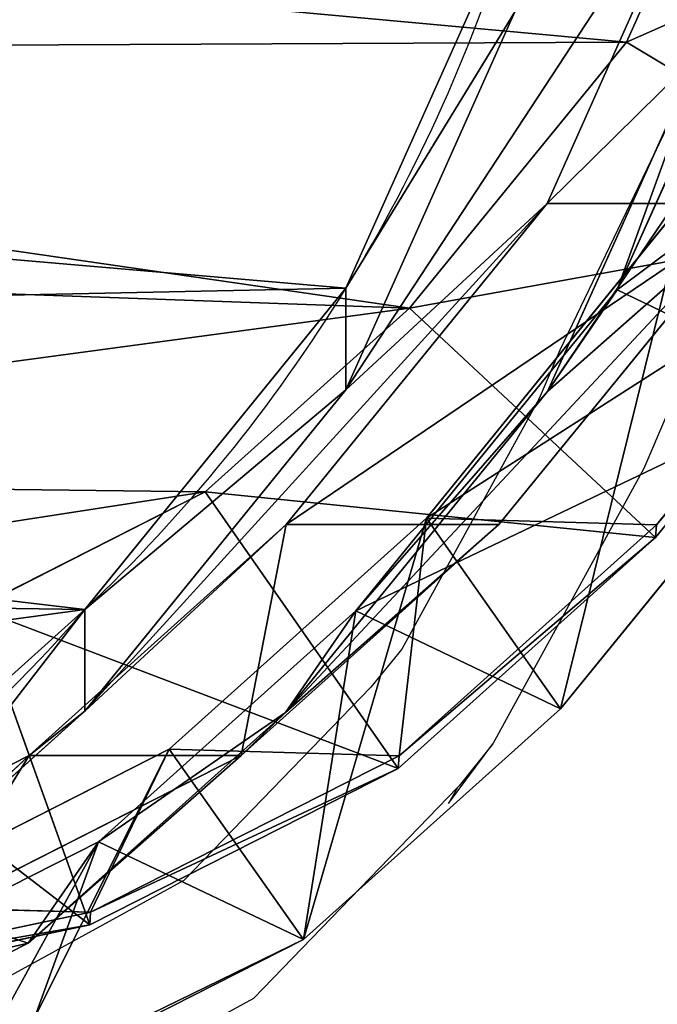
# Model space of a CAD drawing. Units: centimetres. Extents: x -391 to 389, y -337 to 342.
# Drawn here: x -224 to -220, y -162 to -156 of the extents above; entities that cross this region are included whole.
import ezdxf

# ---------------------------------------------------------------- set-up
doc = ezdxf.new("R2010")
doc.units = ezdxf.units.CM
doc.header["$LTSCALE"] = 2.54
doc.layers.get('0').update_dxf_attribs({"true_color": 0xff5454})
doc.layers.add('VP-EQ', color=7, linetype='Continuous', true_color=0x8a3492)

# ---------------------------------------------------------------- blocks, each defined once
blk = doc.blocks.new('R__nica_12')
at = {"color": 0}
for p, q in [((14.2243, 18.2201, 242.262), (15.2536, 19.9388, 240.262)), ((14.2243, 18.2201, 242.262), (15.2536, 19.9388, 240.262)), ((15.1779, 19.9439, 235.2401), (17.0761, 18.3977, 235.2468)), ((15.1779, 19.9439, 235.2401), (17.0761, 18.3977, 235.2468)), ((17.1516, 18.3925, 240.262), (15.2536, 19.9388, 240.262)), ((17.1516, 18.3925, 240.262), (15.2536, 19.9388, 240.262)), ((15.6885, 18.1657, 145.3467), (16.2687, 19.3735, 175.6697)), ((15.6885, 18.1657, 145.3467), (16.2687, 19.3735, 175.6697)), ((16.2687, 19.3735, 175.6697), (18.1644, 17.8304, 175.792)), ((16.2687, 19.3735, 175.6697), (18.1644, 17.8304, 175.792)), ((13.4557, 19.1669, 145.2786), (15.6885, 18.1657, 145.3467)), ((13.4557, 19.1669, 145.2786), (15.6885, 18.1657, 145.3467)), ((12.4714, 19.0069, 242.262), (14.2243, 18.2201, 242.262)), ((12.4714, 19.0069, 242.262), (14.2243, 18.2201, 242.262)), ((15.1767, 17.7508, 55.2399), (15.1767, 19.0144, 85.3953)), ((15.1767, 19.0144, 85.3953), (17.0749, 17.4667, 85.3603)), ((15.1767, 19.0144, 85.3953), (16.2885, 17.7528, 115.5019)), ((15.1767, 19.0144, 85.3953), (17.0749, 17.4667, 85.3603)), ((15.1767, 19.0144, 85.3953), (16.2885, 17.7528, 115.5019)), ((15.1767, 17.7508, 55.2399), (15.1767, 19.0144, 85.3953)), ((12.9433, 18.7492, 55.1578), (15.1767, 17.7508, 55.2399)), ((12.9433, 18.7492, 55.1578), (15.1767, 17.7508, 55.2399)), ((14.0557, 18.7558, 115.5572), (16.2885, 17.7528, 115.5019)), ((14.0557, 18.7558, 115.5572), (16.2885, 17.7528, 115.5019)), ((15.1398, 18.5796, 205.5664), (17.0381, 17.0374, 205.6572)), ((15.1398, 18.5796, 205.5664), (17.0381, 17.0374, 205.6572)), ((17.0381, 17.0374, 205.6572), (17.0761, 18.3977, 235.2468)), ((17.0381, 17.0374, 205.6572), (17.0761, 18.3977, 235.2468)), ((17.0761, 18.3977, 235.2468), (17.1516, 18.3925, 240.262)), ((17.0761, 18.3977, 235.2468), (17.1516, 18.3925, 240.262)), ((17.0761, 18.3977, 235.2468), (18.4419, 16.8761, 235.2608)), ((17.0761, 18.3977, 235.2468), (18.4419, 16.8761, 235.2608)), ((15.7969, 16.9388, 242.262), (17.1516, 18.3925, 240.262)), ((15.7969, 16.9388, 242.262), (17.1516, 18.3925, 240.262)), ((18.517, 16.8709, 240.262), (17.1516, 18.3925, 240.262)), ((18.517, 16.8709, 240.262), (17.1516, 18.3925, 240.262)), ((14.2243, 18.2201, 242.262), (15.7969, 16.9388, 242.262)), ((14.2243, 18.2201, 242.262), (15.7969, 16.9388, 242.262)), ((16.2885, 17.7528, 115.5019), (15.6885, 18.1657, 145.3467)), ((16.2885, 17.7528, 115.5019), (15.6885, 18.1657, 145.3467)), ((15.6885, 18.1657, 145.3467), (17.586, 16.6207, 145.4231)), ((15.6885, 18.1657, 145.3467), (17.586, 16.6207, 145.4231)), ((18.1644, 17.8304, 175.792), (17.0381, 17.0374, 205.6572)), ((18.1644, 17.8304, 175.792), (17.0381, 17.0374, 205.6572)), ((17.586, 16.6207, 145.4231), (18.1644, 17.8304, 175.792)), ((17.586, 16.6207, 145.4231), (18.1644, 17.8304, 175.792)), ((18.1644, 17.8304, 175.792), (19.5286, 16.3108, 175.8827)), ((18.1644, 17.8304, 175.792), (19.5286, 16.3108, 175.8827)), ((15.1767, 17.7508, 55.2399), (17.0749, 16.2087, 55.3379)), ((16.2787, 16.5621, 25.399), (15.1767, 17.7508, 55.2399)), ((15.1767, 17.7508, 55.2399), (17.0749, 16.2087, 55.3379)), ((16.2787, 16.5621, 25.399), (15.1767, 17.7508, 55.2399)), ((16.2885, 17.7528, 115.5019), (18.186, 16.206, 115.4453)), ((16.2885, 17.7528, 115.5019), (18.186, 16.206, 115.4453)), ((14.0446, 17.5613, 25.3378), (16.2787, 16.5621, 25.399)), ((14.0446, 17.5613, 25.3378), (16.2787, 16.5621, 25.399)), ((17.0749, 16.2087, 55.3379), (17.0749, 17.4667, 85.3603)), ((17.0749, 16.2087, 55.3379), (17.0749, 17.4667, 85.3603)), ((17.0749, 17.4667, 85.3603), (18.4408, 15.9436, 85.3351)), ((17.0749, 17.4667, 85.3603), (18.4408, 15.9436, 85.3351)), ((17.0749, 17.4667, 85.3603), (18.186, 16.206, 115.4453)), ((17.0749, 17.4667, 85.3603), (18.186, 16.206, 115.4453)), ((17.0381, 17.0374, 205.6572), (18.404, 15.5183, 205.7266)), ((17.0381, 17.0374, 205.6572), (18.404, 15.5183, 205.7266)), ((15.7969, 16.9388, 242.262), (16.8822, 15.7294, 242.262)), ((15.7969, 16.9388, 242.262), (16.8822, 15.7294, 242.262)), ((16.8822, 15.7294, 242.262), (18.517, 16.8709, 240.262)), ((16.8822, 15.7294, 242.262), (18.517, 16.8709, 240.262)), ((18.404, 15.5183, 205.7266), (18.4419, 16.8761, 235.2608)), ((18.404, 15.5183, 205.7266), (18.4419, 16.8761, 235.2608)), ((18.4419, 16.8761, 235.2608), (18.517, 16.8709, 240.262)), ((18.4419, 16.8761, 235.2608), (19.3677, 15.0531, 235.2881)), ((18.4419, 16.8761, 235.2608), (18.517, 16.8709, 240.262)), ((18.4419, 16.8761, 235.2608), (19.3677, 15.0531, 235.2881)), ((19.442, 15.0478, 240.262), (18.517, 16.8709, 240.262)), ((19.442, 15.0478, 240.262), (18.517, 16.8709, 240.262)), ((18.186, 16.206, 115.4453), (17.586, 16.6207, 145.4231)), ((17.586, 16.6207, 145.4231), (18.9511, 15.1001, 145.4891)), ((18.186, 16.206, 115.4453), (17.586, 16.6207, 145.4231)), ((17.586, 16.6207, 145.4231), (18.9511, 15.1001, 145.4891)), ((15.6787, 16.5621), (16.2787, 16.5621, 25.399)), ((15.6787, 16.5621), (16.2787, 16.5621, 25.399)), ((16.2787, 16.5621, 25.399), (18.1781, 15.0187, 25.4647)), ((16.2787, 16.5621, 25.399), (18.1781, 15.0187, 25.4647)), ((19.5286, 16.3108, 175.8827), (18.404, 15.5183, 205.7266)), ((19.5286, 16.3108, 175.8827), (18.404, 15.5183, 205.7266)), ((18.9511, 15.1001, 145.4891), (19.5286, 16.3108, 175.8827)), ((18.9511, 15.1001, 145.4891), (19.5286, 16.3108, 175.8827)), ((19.5286, 16.3108, 175.8827), (20.4534, 14.4887, 175.9495)), ((19.5286, 16.3108, 175.8827), (20.4534, 14.4887, 175.9495)), ((17.0749, 16.2087, 55.3379), (18.4408, 14.6903, 55.4252)), ((18.1781, 15.0187, 25.4647), (17.0749, 16.2087, 55.3379)), ((17.0749, 16.2087, 55.3379), (18.4408, 14.6903, 55.4252)), ((18.1781, 15.0187, 25.4647), (17.0749, 16.2087, 55.3379)), ((18.186, 16.206, 115.4453), (19.5511, 14.6839, 115.3987)), ((18.186, 16.206, 115.4453), (19.5511, 14.6839, 115.3987)), ((18.4408, 14.6903, 55.4252), (18.4408, 15.9436, 85.3351)), ((18.4408, 15.9436, 85.3351), (19.5511, 14.6839, 115.3987)), ((18.4408, 15.9436, 85.3351), (19.3666, 14.1189, 85.3181)), ((18.4408, 15.9436, 85.3351), (19.5511, 14.6839, 115.3987)), ((18.4408, 14.6903, 55.4252), (18.4408, 15.9436, 85.3351)), ((18.4408, 15.9436, 85.3351), (19.3666, 14.1189, 85.3181)), ((16.8822, 15.7294, 242.262), (17.5689, 14.376, 242.262)), ((16.8822, 15.7294, 242.262), (17.5689, 14.376, 242.262)), ((18.404, 15.5183, 205.7266), (19.3297, 13.6965, 205.7813)), ((18.404, 15.5183, 205.7266), (19.3297, 13.6965, 205.7813)), ((18.9511, 15.1001, 145.4891), (19.8759, 13.278, 145.555)), ((19.5511, 14.6839, 115.3987), (18.9511, 15.1001, 145.4891)), ((18.9511, 15.1001, 145.4891), (19.8759, 13.278, 145.555)), ((19.5511, 14.6839, 115.3987), (18.9511, 15.1001, 145.4891)), ((17.5689, 14.376, 242.262), (19.442, 15.0478, 240.262)), ((17.5689, 14.376, 242.262), (19.442, 15.0478, 240.262)), ((17.5781, 15.0187), (18.1781, 15.0187, 25.4647)), ((17.5781, 15.0187), (18.1781, 15.0187, 25.4647)), ((18.1781, 15.0187, 25.4647), (19.5452, 13.4991, 25.5202)), ((18.1781, 15.0187, 25.4647), (19.5452, 13.4991, 25.5202)), ((19.3297, 13.6965, 205.7813), (19.3677, 15.0531, 235.2881)), ((19.3297, 13.6965, 205.7813), (19.3677, 15.0531, 235.2881)), ((19.3677, 15.0531, 235.2881), (19.442, 15.0478, 240.262)), ((19.3677, 15.0531, 235.2881), (19.7902, 13.0529, 235.3268)), ((19.3677, 15.0531, 235.2881), (19.442, 15.0478, 240.262)), ((19.3677, 15.0531, 235.2881), (19.7902, 13.0529, 235.3268)), ((19.8637, 13.0477, 240.262), (19.442, 15.0478, 240.262)), ((19.8637, 13.0477, 240.262), (19.442, 15.0478, 240.262)), ((19.5452, 13.4991, 25.5202), (18.4408, 14.6903, 55.4252)), ((18.4408, 14.6903, 55.4252), (19.3666, 12.8702, 55.5167)), ((19.5452, 13.4991, 25.5202), (18.4408, 14.6903, 55.4252)), ((18.4408, 14.6903, 55.4252), (19.3666, 12.8702, 55.5167)), ((19.5511, 14.6839, 115.3987), (20.4759, 12.8603, 115.3561)), ((19.5511, 14.6839, 115.3987), (20.4759, 12.8603, 115.3561))]:
    blk.add_line(p, q, dxfattribs=at)
for centre, radius, start, end in [((10.7668, 8.5766), 9.3752, 58.40388, 73.40388), ((10.7668, 8.5766), 9.3752, 58.40388, 73.40388), ((10.7668, 8.5766), 9.3752, 43.40388, 58.40388), ((10.7668, 8.5766), 9.3752, 43.40388, 58.40388), ((12.4903, 9.067), 7.83, 4.4749, 49.4749), ((12.4903, 9.067), 7.83, 4.4749, 49.4749), ((12.4903, 9.067), 7.83, 4.4749, 49.4749), ((12.4903, 9.067), 7.83, 4.4749, 49.4749)]:
    blk.add_arc(centre, radius, start, end, dxfattribs=at)
mesh = blk.add_polyface(dxfattribs=at)
corners = [(14.2243, 18.2201, 242.262), (13.0202, 20.9413, 240.262), (12.4714, 19.0069, 242.262), (15.2536, 19.9388, 240.262)]
mesh.append_faces([[corners[k] for k in face] for face in [(0, 1, 2), (1, 0, 3)]], dxfattribs={"vtx0": -1, "color": 0})
mesh = blk.add_polyface(dxfattribs=at)
corners = [(14.0384, 20.372, 175.5313), (15.6885, 18.1657, 145.3467), (13.4557, 19.1669, 145.2786), (16.2687, 19.3735, 175.6697)]
mesh.append_faces([[corners[k] for k in face] for face in [(0, 1, 2), (1, 0, 3)]], dxfattribs={"vtx0": -1, "color": 0})
mesh = blk.add_polyface(dxfattribs=at)
corners = [(12.9433, 20.0179, 85.4365), (16.2885, 17.7528, 115.5019), (15.1767, 19.0144, 85.3953), (14.0557, 18.7558, 115.5572)]
mesh.append_faces([[corners[k] for k in face] for face in [(0, 1, 2), (1, 0, 3)]], dxfattribs={"vtx0": -1, "color": 0})
mesh = blk.add_polyface(dxfattribs=at)
corners = [(12.9433, 20.0179, 85.4365), (15.1767, 17.7508, 55.2399), (12.9433, 18.7492, 55.1578), (15.1767, 19.0144, 85.3953)]
mesh.append_faces([[corners[k] for k in face] for face in [(0, 1, 2), (1, 0, 3)]], dxfattribs={"vtx0": -1, "color": 0})
mesh = blk.add_polyface(dxfattribs=at)
corners = [(15.7969, 16.9388, 242.262), (15.2536, 19.9388, 240.262), (14.2243, 18.2201, 242.262), (17.1516, 18.3925, 240.262)]
mesh.append_faces([[corners[k] for k in face] for face in [(0, 1, 2), (1, 0, 3)]], dxfattribs={"vtx0": -1, "color": 0})
mesh = blk.add_polyface(dxfattribs=at)
corners = [(15.1779, 19.9439, 235.2401), (17.0381, 17.0374, 205.6572), (15.1398, 18.5796, 205.5664), (17.0761, 18.3977, 235.2468)]
mesh.append_faces([[corners[k] for k in face] for face in [(0, 1, 2), (1, 0, 3)]], dxfattribs={"vtx0": -1, "color": 0})
mesh = blk.add_polyface(dxfattribs=at)
corners = [(15.2536, 19.9388, 240.262), (17.0761, 18.3977, 235.2468), (15.1779, 19.9439, 235.2401), (17.1516, 18.3925, 240.262)]
mesh.append_faces([[corners[k] for k in face] for face in [(0, 1, 2), (1, 0, 3)]], dxfattribs={"vtx0": -1, "color": 0})
mesh = blk.add_polyface(dxfattribs=at)
corners = [(15.1398, 18.5796, 205.5664), (18.1644, 17.8304, 175.792), (16.2687, 19.3735, 175.6697), (17.0381, 17.0374, 205.6572)]
mesh.append_faces([[corners[k] for k in face] for face in [(0, 1, 2), (1, 0, 3)]], dxfattribs={"vtx0": -1, "color": 0})
mesh = blk.add_polyface(dxfattribs=at)
corners = [(16.2687, 19.3735, 175.6697), (17.586, 16.6207, 145.4231), (15.6885, 18.1657, 145.3467), (18.1644, 17.8304, 175.792)]
mesh.append_faces([[corners[k] for k in face] for face in [(0, 1, 2), (1, 0, 3)]], dxfattribs={"vtx0": -1, "color": 0})
mesh = blk.add_polyface(dxfattribs=at)
corners = [(5.3272, 9.8994, 242.262), (5.2129, 13.7735, 242.262), (5.1424, 11.7318, 242.262), (5.6018, 15.6579, 242.262), (5.9348, 8.2967, 242.262), (6.1661, 17.0307, 242.262), (6.8723, 6.995, 242.262), (7.3785, 18.1183, 242.262), (8.3077, 6.0593, 242.262), (9.0043, 18.9427, 242.262), (10.0408, 5.4927, 242.262), (10.682, 19.296, 242.262), (11.8133, 5.3965, 242.262), (12.4714, 19.0069, 242.262), (13.0771, 5.7254, 242.262), (14.2243, 18.2201, 242.262), (14.2782, 6.4776, 242.262), (15.7969, 16.9388, 242.262), (15.4712, 7.799, 242.262), (16.8046, 9.4513, 242.262), (16.8822, 15.7294, 242.262), (17.5805, 11.2025, 242.262), (17.5689, 14.376, 242.262), (17.8606, 12.9926, 242.262)]
mesh.append_faces([[corners[k] for k in face] for face in [(0, 1, 2), (22, 21, 23)]], dxfattribs={"vtx0": -1, "color": 0})
mesh.append_faces([[corners[k] for k in face] for face in [(1, 0, 3), (3, 4, 5), (5, 6, 7), (7, 8, 9), (9, 10, 11), (11, 12, 13), (13, 14, 15), (15, 16, 17), (17, 19, 20), (20, 21, 22)]], dxfattribs={"vtx0": -1, "vtx1": -1, "color": 0})
mesh.append_faces([[corners[k] for k in face] for face in [(3, 0, 4), (5, 4, 6), (7, 6, 8), (9, 8, 10), (11, 10, 12), (13, 12, 14), (15, 14, 16), (17, 16, 18), (17, 18, 19), (20, 19, 21)]], dxfattribs={"vtx0": -1, "vtx2": -1, "color": 0})
mesh = blk.add_polyface(dxfattribs=at)
corners = [(14.0557, 18.7558, 115.5572), (15.6885, 18.1657, 145.3467), (16.2885, 17.7528, 115.5019), (13.4557, 19.1669, 145.2786)]
mesh.append_faces([[corners[k] for k in face] for face in [(0, 1, 2), (1, 0, 3)]], dxfattribs={"vtx0": -1, "color": 0})
mesh = blk.add_polyface(dxfattribs=at)
corners = [(15.1767, 19.0144, 85.3953), (17.0749, 16.2087, 55.3379), (15.1767, 17.7508, 55.2399), (17.0749, 17.4667, 85.3603)]
mesh.append_faces([[corners[k] for k in face] for face in [(0, 1, 2), (1, 0, 3)]], dxfattribs={"vtx0": -1, "color": 0})
mesh = blk.add_polyface(dxfattribs=at)
corners = [(15.1767, 19.0144, 85.3953), (18.186, 16.206, 115.4453), (17.0749, 17.4667, 85.3603), (16.2885, 17.7528, 115.5019)]
mesh.append_faces([[corners[k] for k in face] for face in [(0, 1, 2), (1, 0, 3)]], dxfattribs={"vtx0": -1, "color": 0})
mesh = blk.add_polyface(dxfattribs=at)
corners = [(12.9433, 18.7492, 55.1578), (16.2787, 16.5621, 25.399), (14.0446, 17.5613, 25.3378), (15.1767, 17.7508, 55.2399)]
mesh.append_faces([[corners[k] for k in face] for face in [(0, 1, 2), (1, 0, 3)]], dxfattribs={"vtx0": -1, "color": 0})
mesh = blk.add_polyface(dxfattribs=at)
corners = [(17.0381, 17.0374, 205.6572), (18.4419, 16.8761, 235.2608), (18.404, 15.5183, 205.7266), (17.0761, 18.3977, 235.2468)]
mesh.append_faces([[corners[k] for k in face] for face in [(0, 1, 2), (1, 0, 3)]], dxfattribs={"vtx0": -1, "color": 0})
mesh = blk.add_polyface(dxfattribs=at)
corners = [(18.4419, 16.8761, 235.2608), (17.1516, 18.3925, 240.262), (18.517, 16.8709, 240.262), (17.0761, 18.3977, 235.2468)]
mesh.append_faces([[corners[k] for k in face] for face in [(0, 1, 2), (1, 0, 3)]], dxfattribs={"vtx0": -1, "color": 0})
mesh = blk.add_polyface(dxfattribs=at)
corners = [(16.8822, 15.7294, 242.262), (17.1516, 18.3925, 240.262), (15.7969, 16.9388, 242.262), (18.517, 16.8709, 240.262)]
mesh.append_faces([[corners[k] for k in face] for face in [(0, 1, 2), (1, 0, 3)]], dxfattribs={"vtx0": -1, "color": 0})
mesh = blk.add_polyface(dxfattribs=at)
corners = [(16.2885, 17.7528, 115.5019), (17.586, 16.6207, 145.4231), (18.186, 16.206, 115.4453), (15.6885, 18.1657, 145.3467)]
mesh.append_faces([[corners[k] for k in face] for face in [(0, 1, 2), (1, 0, 3)]], dxfattribs={"vtx0": -1, "color": 0})
mesh = blk.add_polyface(dxfattribs=at)
corners = [(3.6243, 10.6197), (3.7738, 6.0448), (3.5462, 8.2735), (4.0823, 12.8538), (4.5706, 3.9509), (4.889, 14.8237), (5.8821, 2.1346), (6.6357, 16.395), (7.8519, 0.8541), (8.7296, 17.4608), (10.0861, 0.1271), (11.0279, 17.9482), (12.4323, 0.0031), (13.4446, 17.5613), (14.294, 0.4906), (15.6787, 16.5621), (15.99, 1.5563), (17.5781, 15.0187), (17.4048, 3.1276), (18.9357, 5.0304), (18.9452, 13.4991), (19.922, 7.2646), (19.8724, 11.6774), (20.2965, 9.6779)]
mesh.append_faces([[corners[k] for k in face] for face in [(0, 1, 2), (21, 22, 23)]], dxfattribs={"vtx0": -1, "color": 0})
mesh.append_faces([[corners[k] for k in face] for face in [(1, 3, 4), (4, 5, 6), (6, 7, 8), (8, 9, 10), (10, 11, 12), (12, 13, 14), (14, 15, 16), (16, 17, 18), (18, 17, 19), (19, 20, 21)]], dxfattribs={"vtx0": -1, "vtx1": -1, "color": 0})
mesh.append_faces([[corners[k] for k in face] for face in [(1, 0, 3), (4, 3, 5), (6, 5, 7), (8, 7, 9), (10, 9, 11), (12, 11, 13), (14, 13, 15), (16, 15, 17), (19, 17, 20), (21, 20, 22)]], dxfattribs={"vtx0": -1, "vtx2": -1, "color": 0})
mesh = blk.add_polyface(dxfattribs=at)
corners = [(19.5286, 16.3108, 175.8827), (17.0381, 17.0374, 205.6572), (18.404, 15.5183, 205.7266), (18.1644, 17.8304, 175.792)]
mesh.append_faces([[corners[k] for k in face] for face in [(0, 1, 2), (1, 0, 3)]], dxfattribs={"vtx0": -1, "color": 0})
mesh = blk.add_polyface(dxfattribs=at)
corners = [(17.586, 16.6207, 145.4231), (19.5286, 16.3108, 175.8827), (18.9511, 15.1001, 145.4891), (18.1644, 17.8304, 175.792)]
mesh.append_faces([[corners[k] for k in face] for face in [(0, 1, 2), (1, 0, 3)]], dxfattribs={"vtx0": -1, "color": 0})
mesh = blk.add_polyface(dxfattribs=at)
corners = [(15.1767, 17.7508, 55.2399), (18.1781, 15.0187, 25.4647), (16.2787, 16.5621, 25.399), (17.0749, 16.2087, 55.3379)]
mesh.append_faces([[corners[k] for k in face] for face in [(0, 1, 2), (1, 0, 3)]], dxfattribs={"vtx0": -1, "color": 0})
mesh = blk.add_polyface(dxfattribs=at)
corners = [(14.0446, 17.5613, 25.3378), (15.6787, 16.5621), (13.4446, 17.5613), (16.2787, 16.5621, 25.399)]
mesh.append_faces([[corners[k] for k in face] for face in [(0, 1, 2), (1, 0, 3)]], dxfattribs={"vtx0": -1, "color": 0})
mesh = blk.add_polyface(dxfattribs=at)
corners = [(17.0749, 16.2087, 55.3379), (18.4408, 15.9436, 85.3351), (18.4408, 14.6903, 55.4252), (17.0749, 17.4667, 85.3603)]
mesh.append_faces([[corners[k] for k in face] for face in [(0, 1, 2), (1, 0, 3)]], dxfattribs={"vtx0": -1, "color": 0})
mesh = blk.add_polyface(dxfattribs=at)
corners = [(18.4408, 15.9436, 85.3351), (18.186, 16.206, 115.4453), (19.5511, 14.6839, 115.3987), (17.0749, 17.4667, 85.3603)]
mesh.append_faces([[corners[k] for k in face] for face in [(0, 1, 2), (1, 0, 3)]], dxfattribs={"vtx0": -1, "color": 0})
mesh = blk.add_polyface(dxfattribs=at)
corners = [(17.5689, 14.376, 242.262), (18.517, 16.8709, 240.262), (16.8822, 15.7294, 242.262), (19.442, 15.0478, 240.262)]
mesh.append_faces([[corners[k] for k in face] for face in [(0, 1, 2), (1, 0, 3)]], dxfattribs={"vtx0": -1, "color": 0})
mesh = blk.add_polyface(dxfattribs=at)
corners = [(18.404, 15.5183, 205.7266), (19.3677, 15.0531, 235.2881), (19.3297, 13.6965, 205.7813), (18.4419, 16.8761, 235.2608)]
mesh.append_faces([[corners[k] for k in face] for face in [(0, 1, 2), (1, 0, 3)]], dxfattribs={"vtx0": -1, "color": 0})
mesh = blk.add_polyface(dxfattribs=at)
corners = [(19.3677, 15.0531, 235.2881), (18.517, 16.8709, 240.262), (19.442, 15.0478, 240.262), (18.4419, 16.8761, 235.2608)]
mesh.append_faces([[corners[k] for k in face] for face in [(0, 1, 2), (1, 0, 3)]], dxfattribs={"vtx0": -1, "color": 0})
mesh = blk.add_polyface(dxfattribs=at)
corners = [(18.186, 16.206, 115.4453), (18.9511, 15.1001, 145.4891), (19.5511, 14.6839, 115.3987), (17.586, 16.6207, 145.4231)]
mesh.append_faces([[corners[k] for k in face] for face in [(0, 1, 2), (1, 0, 3)]], dxfattribs={"vtx0": -1, "color": 0})
mesh = blk.add_polyface(dxfattribs=at)
corners = [(16.2787, 16.5621, 25.399), (17.5781, 15.0187), (15.6787, 16.5621), (18.1781, 15.0187, 25.4647)]
mesh.append_faces([[corners[k] for k in face] for face in [(0, 1, 2), (1, 0, 3)]], dxfattribs={"vtx0": -1, "color": 0})
mesh = blk.add_polyface(dxfattribs=at)
corners = [(20.4534, 14.4887, 175.9495), (18.404, 15.5183, 205.7266), (19.3297, 13.6965, 205.7813), (19.5286, 16.3108, 175.8827)]
mesh.append_faces([[corners[k] for k in face] for face in [(0, 1, 2), (1, 0, 3)]], dxfattribs={"vtx0": -1, "color": 0})
mesh = blk.add_polyface(dxfattribs=at)
corners = [(18.9511, 15.1001, 145.4891), (20.3715, 14.317, 171.6395), (19.8759, 13.278, 145.555), (20.3715, 14.5844, 175.0954), (20.4534, 14.4887, 175.9495), (20.4395, 14.4595, 175.2168), (19.5286, 16.3108, 175.8827)]
mesh.append_faces([[corners[k] for k in face] for face in [(0, 1, 2), (3, 4, 5)]], dxfattribs={"vtx0": -1, "color": 0})
mesh.append_faces([[corners[k] for k in face] for face in [(1, 0, 3), (4, 3, 6), (6, 3, 0)]], dxfattribs={"vtx0": -1, "vtx1": -1, "color": 0})
mesh = blk.add_polyface(dxfattribs=at)
corners = [(18.1781, 15.0187, 25.4647), (18.4408, 14.6903, 55.4252), (19.5452, 13.4991, 25.5202), (17.0749, 16.2087, 55.3379)]
mesh.append_faces([[corners[k] for k in face] for face in [(0, 1, 2), (1, 0, 3)]], dxfattribs={"vtx0": -1, "color": 0})
mesh = blk.add_polyface(dxfattribs=at)
corners = [(19.3666, 14.1189, 85.3181), (19.5511, 14.6839, 115.3987), (20.4759, 12.8603, 115.3561), (18.4408, 15.9436, 85.3351)]
mesh.append_faces([[corners[k] for k in face] for face in [(0, 1, 2), (1, 0, 3)]], dxfattribs={"vtx0": -1, "color": 0})
mesh = blk.add_polyface(dxfattribs=at)
corners = [(18.4408, 14.6903, 55.4252), (19.3666, 14.1189, 85.3181), (19.3666, 12.8702, 55.5167), (18.4408, 15.9436, 85.3351)]
mesh.append_faces([[corners[k] for k in face] for face in [(0, 1, 2), (1, 0, 3)]], dxfattribs={"vtx0": -1, "color": 0})
mesh = blk.add_polyface(dxfattribs=at)
corners = [(19.5511, 14.6839, 115.3987), (19.8759, 13.278, 145.555), (20.4759, 12.8603, 115.3561), (18.9511, 15.1001, 145.4891)]
mesh.append_faces([[corners[k] for k in face] for face in [(0, 1, 2), (1, 0, 3)]], dxfattribs={"vtx0": -1, "color": 0})
mesh = blk.add_polyface(dxfattribs=at)
corners = [(17.8606, 12.9926, 242.262), (19.442, 15.0478, 240.262), (17.5689, 14.376, 242.262), (19.8637, 13.0477, 240.262)]
mesh.append_faces([[corners[k] for k in face] for face in [(0, 1, 2), (1, 0, 3)]], dxfattribs={"vtx0": -1, "color": 0})
mesh = blk.add_polyface(dxfattribs=at)
corners = [(17.5781, 15.0187), (19.5452, 13.4991, 25.5202), (18.9452, 13.4991), (18.1781, 15.0187, 25.4647)]
mesh.append_faces([[corners[k] for k in face] for face in [(0, 1, 2), (1, 0, 3)]], dxfattribs={"vtx0": -1, "color": 0})
mesh = blk.add_polyface(dxfattribs=at)
corners = [(19.3297, 13.6965, 205.7813), (19.7902, 13.0529, 235.3268), (19.7523, 11.6962, 205.8177), (19.3677, 15.0531, 235.2881)]
mesh.append_faces([[corners[k] for k in face] for face in [(0, 1, 2), (1, 0, 3)]], dxfattribs={"vtx0": -1, "color": 0})
mesh = blk.add_polyface(dxfattribs=at)
corners = [(19.7902, 13.0529, 235.3268), (19.442, 15.0478, 240.262), (19.8637, 13.0477, 240.262), (19.3677, 15.0531, 235.2881)]
mesh.append_faces([[corners[k] for k in face] for face in [(0, 1, 2), (1, 0, 3)]], dxfattribs={"vtx0": -1, "color": 0})
mesh = blk.add_polyface(dxfattribs=at)
corners = [(19.5452, 13.4991, 25.5202), (19.3666, 12.8702, 55.5167), (20.4724, 11.6774, 25.5735), (18.4408, 14.6903, 55.4252)]
mesh.append_faces([[corners[k] for k in face] for face in [(0, 1, 2), (1, 0, 3)]], dxfattribs={"vtx0": -1, "color": 0})
blk = doc.blocks.new('Grupuj_17')
at = {"color": 253, "true_color": 0xcab79a, "rotation": 270}
blk.add_blockref('R__nica_12', (0.0872, 45.206), dxfattribs=at)
blk = doc.blocks.new('rb2324')
at = {"layer": 'VP-EQ', "color": 0}
for p, q in [((-259.541, -160.0947), (-260.3829, -161.8485)), ((-260.3829, -161.8485), (-260.5055, -162.1341)), ((-260.5055, -162.1341), (-261.3167, -163.6156)), ((-259.752, -162.235), (-259.8867, -162.5488)), ((-259.8867, -162.5488), (-260.7781, -164.1769)), ((-261.3167, -163.6156), (-261.4991, -163.8404)), ((-261.4991, -163.8404), (-262.6053, -164.9849)), ((-261.0404, -164.5292), (-260.7781, -164.1769)), ((-260.7781, -164.1769), (-260.9786, -164.4239)), ((-260.9883, -164.434), (-262.1942, -165.6815)), ((-260.9883, -164.434), (-261.0404, -164.5292)), ((-260.9786, -164.4239), (-260.9883, -164.434)), ((-262.6053, -164.9849), (-263.9338, -165.7126)), ((-262.1942, -165.6815), (-263.654, -166.4813))]:
    blk.add_line(p, q, dxfattribs=at)
blk = doc.blocks.new('rb2324 2d')
at = {"layer": 'VP-EQ', "color": 0}
blk.add_blockref('rb2324', (0, 0), dxfattribs=at)

msp = doc.modelspace()

# ---------------------------------------------------------------- block references
at = {"color": 0}
msp.add_blockref('Grupuj_17', (-238.6308, -187.2209), dxfattribs=at)
at = {"layer": 'VP-EQ', "color": 0}
msp.add_blockref('rb2324 2d', (39.6658, 3.7895), dxfattribs=at)

doc.saveas('drawing.dxf')
